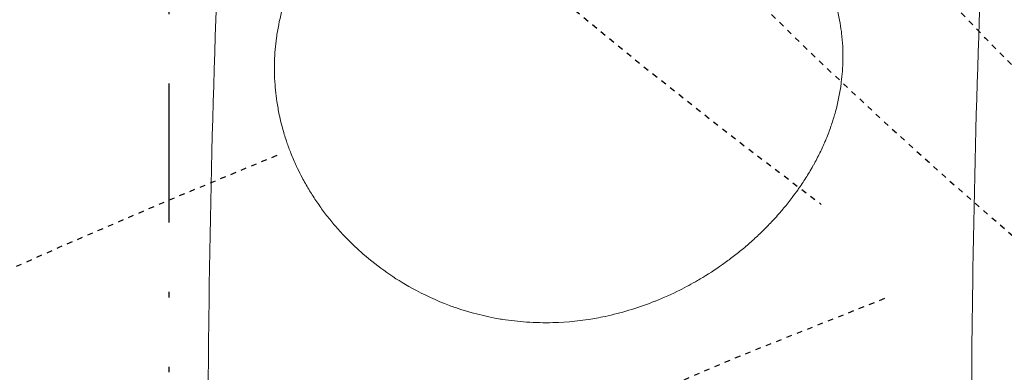
# Model space of a CAD drawing. Units: inches. Extents: x 0 to 827, y 0 to 585.
# Drawn here: x 217 to 235, y 380 to 387 of the extents above; entities that cross this region are included whole.
import ezdxf

# ---------------------------------------------------------------- set-up
doc = ezdxf.new("R2010")
doc.units = ezdxf.units.IN
doc.header["$LTSCALE"] = 10
doc.linetypes.add('CACHE', pattern=[0.375, 0.25, -0.125])
doc.linetypes.add('DIVIDE2', pattern=[0.625, 0.25, -0.125, 0, -0.125, 0, -0.125])
for name, color, linetype in [('GE-ELEC_EQUIPMENT', 232, 'Continuous'), ('GE-EQUIPMENT', 140, 'Continuous'), ('GE-EQUIPMENT_LIGHT', 141, 'Continuous'), ('GE-MM-SCATTER_LINES', 222, 'CACHE'), ('GE-SPECIFICATIONS', 7, 'Continuous')]:
    doc.layers.add(name, color=color, linetype=linetype)

# ---------------------------------------------------------------- blocks, each defined once
blk = doc.blocks.new('GE-EUR00695')
at = {"layer": 'GE-EQUIPMENT', "linetype": 'Continuous', "lineweight": 0}
for points, knots in [([(-887.06, 421.2), (-891.44, 341.22), (-894.1, 260.54), (-895.06, 179.17), (-895.32, 156.57), (-895.46, 133.92), (-895.46, 111.21)], [0.0000012, 0.0000012, 0.0000012, 0.0000012, 0.7826424, 0.7826424, 0.7826424, 1, 1, 1, 1]), ([(-537.86, 421.19), (-541.97, 345.83), (-544.55, 270.05), (-545.64, 194.72), (-546.04, 166.8), (-546.24, 138.95), (-546.24, 111.21)], [0, 0, 0, 0, 0.729628, 0.729628, 0.729628, 1, 1, 1, 1])]:
    blk.add_open_spline(points, degree=3, knots=knots, dxfattribs=at)
at = {"layer": 'GE-EQUIPMENT_LIGHT', "linetype": 'Continuous', "lineweight": 0}
for points, knots in [([(-864.99, 296.7), (-864.88, 300.31), (-864.58, 303.9), (-864.09, 307.49), (-864.02, 307.98), (-863.95, 308.46), (-863.88, 308.94), (-863.27, 312.94), (-862.45, 316.86), (-861.39, 320.78), (-861.37, 320.85), (-861.35, 320.93), (-861.33, 321), (-861.06, 322), (-860.78, 322.97), (-860.48, 323.95), (-860.18, 324.93), (-859.87, 325.91), (-859.54, 326.88), (-859.07, 328.3), (-858.57, 329.71), (-858.03, 331.12), (-857.83, 331.64), (-857.62, 332.17), (-857.42, 332.7), (-857.03, 333.66), (-856.65, 334.6), (-856.24, 335.54), (-855.84, 336.48), (-855.42, 337.42), (-854.99, 338.36), (-854.19, 340.08), (-853.35, 341.8), (-852.46, 343.5), (-852.39, 343.64), (-852.32, 343.78), (-852.24, 343.92), (-851.76, 344.84), (-851.28, 345.73), (-850.78, 346.62), (-850.27, 347.52), (-849.76, 348.41), (-849.24, 349.29), (-848.18, 351.06), (-847.08, 352.82), (-845.93, 354.55), (-845.36, 355.42), (-844.79, 356.25), (-844.2, 357.09), (-843.61, 357.93), (-843.01, 358.77), (-842.4, 359.6), (-841.32, 361.06), (-840.22, 362.5), (-839.07, 363.92), (-838.92, 364.12), (-838.76, 364.32), (-838.6, 364.51), (-837.29, 366.13), (-835.96, 367.68), (-834.59, 369.22), (-833.22, 370.75), (-831.81, 372.26), (-830.36, 373.74), (-827.73, 376.43), (-825.01, 378.99), (-822.17, 381.45), (-821.89, 381.69), (-821.61, 381.93), (-821.33, 382.17), (-818.19, 384.85), (-814.95, 387.36), (-811.58, 389.74), (-808.21, 392.12), (-804.77, 394.34), (-801.21, 396.4), (-800.88, 396.59), (-800.55, 396.79), (-800.21, 396.98), (-796.98, 398.82), (-793.68, 400.53), (-790.32, 402.1), (-787.21, 403.55), (-784.03, 404.89), (-780.83, 406.1), (-780.22, 406.33), (-779.61, 406.55), (-779.01, 406.77), (-771.36, 409.53), (-763.45, 411.59), (-755.49, 412.89), (-755.38, 412.91), (-755.27, 412.92), (-755.17, 412.94), (-751.29, 413.56), (-747.41, 414.01), (-743.5, 414.28), (-743.34, 414.29), (-743.17, 414.3), (-743.01, 414.31), (-739.15, 414.57), (-735.32, 414.65), (-731.49, 414.56), (-731.28, 414.56), (-731.07, 414.55), (-730.86, 414.55), (-727.08, 414.44), (-723.34, 414.18), (-719.59, 413.74), (-717.6, 413.51), (-715.66, 413.24), (-713.71, 412.93), (-711.75, 412.61), (-709.8, 412.26), (-707.86, 411.85), (-707.55, 411.79), (-707.25, 411.72), (-706.94, 411.66), (-705.32, 411.31), (-703.71, 410.93), (-702.11, 410.52), (-700.2, 410.04), (-698.3, 409.51), (-696.4, 408.94), (-694.51, 408.37), (-692.66, 407.76), (-690.81, 407.12), (-688.96, 406.47), (-687.12, 405.78), (-685.29, 405.05), (-684.38, 404.69), (-683.48, 404.32), (-682.59, 403.94), (-681.69, 403.56), (-680.79, 403.16), (-679.89, 402.76), (-678.11, 401.96), (-676.34, 401.12), (-674.58, 400.24), (-671.08, 398.48), (-667.68, 396.59), (-664.34, 394.55), (-663.86, 394.25), (-663.38, 393.95), (-662.9, 393.65), (-660.07, 391.87), (-657.32, 389.99), (-654.63, 388.02), (-651.48, 385.71), (-648.43, 383.26), (-645.49, 380.69), (-645.25, 380.48), (-645.01, 380.27), (-644.77, 380.06), (-643.55, 378.97), (-642.33, 377.86), (-641.15, 376.73), (-639.97, 375.61), (-638.82, 374.47), (-637.7, 373.32), (-637.46, 373.08), (-637.23, 372.84), (-637, 372.6), (-635.65, 371.2), (-634.3, 369.73), (-633, 368.25), (-631.71, 366.78), (-630.45, 365.28), (-629.23, 363.76), (-628.85, 363.28), (-628.46, 362.79), (-628.08, 362.29), (-627.85, 362), (-627.63, 361.71), (-627.41, 361.42), (-626.8, 360.63), (-626.21, 359.84), (-625.63, 359.04), (-624.48, 357.45), (-623.36, 355.83), (-622.3, 354.2), (-621.76, 353.38), (-621.22, 352.53), (-620.69, 351.68), (-620.17, 350.83), (-619.66, 349.98), (-619.16, 349.13), (-618.16, 347.41), (-617.21, 345.69), (-616.31, 343.94), (-616.29, 343.91), (-616.27, 343.87), (-616.26, 343.83), (-615.83, 342.99), (-615.39, 342.12), (-614.98, 341.26), (-614.54, 340.36), (-614.12, 339.45), (-613.71, 338.54), (-612.9, 336.71), (-612.14, 334.88), (-611.43, 333.03), (-611.08, 332.1), (-610.73, 331.14), (-610.4, 330.19), (-610.07, 329.23), (-609.75, 328.27), (-609.45, 327.32), (-608.98, 325.84), (-608.55, 324.37), (-608.16, 322.88), (-608.04, 322.43), (-607.93, 321.99), (-607.81, 321.54), (-607.57, 320.57), (-607.33, 319.56), (-607.12, 318.56), (-606.9, 317.57), (-606.7, 316.57), (-606.52, 315.57), (-606.19, 313.81), (-605.92, 312.05), (-605.7, 310.3), (-605.67, 310.06), (-605.64, 309.83), (-605.61, 309.59), (-605.38, 307.6), (-605.2, 305.54), (-605.1, 303.5), (-604.99, 301.46), (-604.96, 299.42), (-604.99, 297.38)], [0, 0, 0, 0, 0.027532, 0.027532, 0.027532, 0.03125, 0.03125, 0.03125, 0.061933, 0.061933, 0.061933, 0.0625, 0.0625, 0.0625, 0.070313, 0.070313, 0.070313, 0.078125, 0.078125, 0.078125, 0.089476, 0.089476, 0.089476, 0.09375, 0.09375, 0.09375, 0.101563, 0.101563, 0.101563, 0.109375, 0.109375, 0.109375, 0.123825, 0.123825, 0.123825, 0.125, 0.125, 0.125, 0.132813, 0.132813, 0.132813, 0.140625, 0.140625, 0.140625, 0.15625, 0.15625, 0.15625, 0.164063, 0.164063, 0.164063, 0.171875, 0.171875, 0.171875, 0.185603, 0.185603, 0.185603, 0.1875, 0.1875, 0.1875, 0.203125, 0.203125, 0.203125, 0.21875, 0.21875, 0.21875, 0.247193, 0.247193, 0.247193, 0.25, 0.25, 0.25, 0.28125, 0.28125, 0.28125, 0.3125, 0.3125, 0.3125, 0.315431, 0.315431, 0.315431, 0.34375, 0.34375, 0.34375, 0.370041, 0.370041, 0.370041, 0.375, 0.375, 0.375, 0.4375, 0.4375, 0.4375, 0.438336, 0.438336, 0.438336, 0.46875, 0.46875, 0.46875, 0.47, 0.47, 0.47, 0.5, 0.5, 0.5, 0.501663, 0.501663, 0.501663, 0.53125, 0.53125, 0.53125, 0.546875, 0.546875, 0.546875, 0.5625, 0.5625, 0.5625, 0.564963, 0.564963, 0.564963, 0.578125, 0.578125, 0.578125, 0.59375, 0.59375, 0.59375, 0.609375, 0.609375, 0.609375, 0.625, 0.625, 0.625, 0.632759, 0.632759, 0.632759, 0.640625, 0.640625, 0.640625, 0.65625, 0.65625, 0.65625, 0.6875, 0.6875, 0.6875, 0.692027, 0.692027, 0.692027, 0.71875, 0.71875, 0.71875, 0.75, 0.75, 0.75, 0.752557, 0.752557, 0.752557, 0.765625, 0.765625, 0.765625, 0.778563, 0.778563, 0.778563, 0.78125, 0.78125, 0.78125, 0.796875, 0.796875, 0.796875, 0.8125, 0.8125, 0.8125, 0.817435, 0.817435, 0.817435, 0.820313, 0.820313, 0.820313, 0.828125, 0.828125, 0.828125, 0.84375, 0.84375, 0.84375, 0.851563, 0.851563, 0.851563, 0.859375, 0.859375, 0.859375, 0.875, 0.875, 0.875, 0.875334, 0.875334, 0.875334, 0.882813, 0.882813, 0.882813, 0.890625, 0.890625, 0.890625, 0.90625, 0.90625, 0.90625, 0.914063, 0.914063, 0.914063, 0.921875, 0.921875, 0.921875, 0.933872, 0.933872, 0.933872, 0.9375, 0.9375, 0.9375, 0.945312, 0.945312, 0.945312, 0.953125, 0.953125, 0.953125, 0.966904, 0.966904, 0.966904, 0.96875, 0.96875, 0.96875, 0.984375, 0.984375, 0.984375, 1, 1, 1, 1]), ([(-604.99, 297.38), (-605.05, 293.97), (-605.29, 290.57), (-605.72, 287.16), (-605.81, 286.46), (-605.9, 285.77), (-606.01, 285.07), (-606.31, 283.01), (-606.68, 281), (-607.11, 278.98), (-607.54, 276.96), (-608.04, 274.94), (-608.6, 272.93), (-608.66, 272.72), (-608.72, 272.5), (-608.78, 272.29), (-609.3, 270.51), (-609.85, 268.77), (-610.45, 267.02), (-611.13, 265.07), (-611.86, 263.12), (-612.66, 261.19), (-612.78, 260.91), (-612.9, 260.63), (-613.02, 260.35), (-613.3, 259.68), (-613.58, 259.03), (-613.88, 258.37), (-614.3, 257.44), (-614.73, 256.51), (-615.17, 255.58), (-616.07, 253.72), (-617.03, 251.87), (-618.04, 250.02), (-618.26, 249.62), (-618.48, 249.23), (-618.69, 248.85), (-618.98, 248.34), (-619.27, 247.83), (-619.56, 247.33), (-620.08, 246.45), (-620.61, 245.57), (-621.15, 244.69), (-622.23, 242.93), (-623.36, 241.19), (-624.55, 239.47), (-624.93, 238.91), (-625.31, 238.37), (-625.69, 237.82), (-626.5, 236.68), (-627.32, 235.56), (-628.16, 234.45), (-629.41, 232.8), (-630.68, 231.2), (-632, 229.61), (-632.57, 228.93), (-633.14, 228.25), (-633.72, 227.59), (-634.48, 226.71), (-635.24, 225.84), (-636.03, 224.98), (-637.4, 223.47), (-638.82, 221.97), (-640.28, 220.5), (-641.73, 219.04), (-643.18, 217.64), (-644.67, 216.25), (-646.17, 214.86), (-647.7, 213.5), (-649.27, 212.16), (-649.3, 212.13), (-649.33, 212.11), (-649.36, 212.08), (-650.9, 210.77), (-652.43, 209.52), (-654, 208.29), (-655.6, 207.03), (-657.23, 205.8), (-658.88, 204.61), (-662.19, 202.22), (-665.56, 199.98), (-669.03, 197.88), (-669.83, 197.39), (-670.63, 196.92), (-671.44, 196.45), (-674.14, 194.88), (-676.88, 193.4), (-679.67, 192.01), (-683.29, 190.2), (-686.98, 188.54), (-690.72, 187.05), (-691.22, 186.85), (-691.72, 186.65), (-692.22, 186.46), (-699.23, 183.74), (-706.49, 181.56), (-713.8, 180.02), (-715.12, 179.74), (-716.45, 179.48), (-717.78, 179.23), (-724.31, 178.05), (-730.98, 177.35), (-737.57, 177.17), (-737.61, 177.17), (-737.65, 177.17), (-737.69, 177.16), (-739.68, 177.11), (-741.7, 177.11), (-743.71, 177.15), (-745.72, 177.19), (-747.72, 177.28), (-749.72, 177.42), (-753.41, 177.67), (-757.09, 178.08), (-760.74, 178.66), (-761.05, 178.71), (-761.37, 178.76), (-761.69, 178.81), (-768.65, 179.97), (-775.53, 181.71), (-782.22, 184.02), (-783.14, 184.34), (-784.05, 184.67), (-784.97, 185.01), (-790.87, 187.21), (-796.62, 189.85), (-802.15, 192.91), (-810.08, 197.3), (-817.56, 202.54), (-824.41, 208.52), (-824.99, 209.03), (-825.57, 209.54), (-826.14, 210.05), (-829.14, 212.77), (-832.04, 215.65), (-834.77, 218.64), (-836.13, 220.14), (-837.48, 221.69), (-838.78, 223.26), (-840.07, 224.82), (-841.33, 226.42), (-842.54, 228.04), (-843.75, 229.66), (-844.94, 231.35), (-846.08, 233.04), (-847.21, 234.73), (-848.3, 236.44), (-849.34, 238.18), (-849.86, 239.04), (-850.38, 239.94), (-850.88, 240.83), (-851.39, 241.72), (-851.87, 242.62), (-852.35, 243.52), (-853.09, 244.91), (-853.79, 246.31), (-854.47, 247.72), (-854.67, 248.14), (-854.87, 248.56), (-855.06, 248.98), (-855.49, 249.9), (-855.91, 250.85), (-856.32, 251.8), (-856.72, 252.74), (-857.11, 253.68), (-857.49, 254.63), (-858.17, 256.34), (-858.8, 258.06), (-859.39, 259.78), (-859.46, 259.98), (-859.53, 260.17), (-859.59, 260.37), (-859.91, 261.33), (-860.23, 262.32), (-860.53, 263.3), (-860.83, 264.28), (-861.11, 265.27), (-861.38, 266.26), (-861.77, 267.69), (-862.13, 269.14), (-862.46, 270.58), (-862.58, 271.13), (-862.7, 271.67), (-862.81, 272.21), (-863.24, 274.21), (-863.61, 276.25), (-863.91, 278.28), (-864.17, 280.03), (-864.39, 281.79), (-864.56, 283.54), (-864.59, 283.82), (-864.61, 284.1), (-864.64, 284.38), (-864.82, 286.41), (-864.94, 288.48), (-865, 290.53), (-865.06, 292.59), (-865.06, 294.64), (-864.99, 296.7)], [0, 0, 0, 0, 0.025959, 0.025959, 0.025959, 0.03125, 0.03125, 0.03125, 0.046875, 0.046875, 0.046875, 0.0625, 0.0625, 0.0625, 0.064174, 0.064174, 0.064174, 0.078125, 0.078125, 0.078125, 0.09375, 0.09375, 0.09375, 0.09605, 0.09605, 0.09605, 0.101562, 0.101562, 0.101562, 0.109375, 0.109375, 0.109375, 0.125, 0.125, 0.125, 0.128352, 0.128352, 0.128352, 0.132812, 0.132812, 0.132812, 0.140625, 0.140625, 0.140625, 0.15625, 0.15625, 0.15625, 0.161267, 0.161267, 0.161267, 0.171875, 0.171875, 0.171875, 0.1875, 0.1875, 0.1875, 0.194241, 0.194241, 0.194241, 0.203125, 0.203125, 0.203125, 0.21875, 0.21875, 0.21875, 0.234375, 0.234375, 0.234375, 0.25, 0.25, 0.25, 0.250308, 0.250308, 0.250308, 0.265625, 0.265625, 0.265625, 0.28125, 0.28125, 0.28125, 0.3125, 0.3125, 0.3125, 0.319673, 0.319673, 0.319673, 0.34375, 0.34375, 0.34375, 0.375, 0.375, 0.375, 0.379172, 0.379172, 0.379172, 0.4375, 0.4375, 0.4375, 0.448035, 0.448035, 0.448035, 0.499687, 0.499687, 0.499687, 0.5, 0.5, 0.5, 0.515625, 0.515625, 0.515625, 0.53125, 0.53125, 0.53125, 0.560001, 0.560001, 0.560001, 0.5625, 0.5625, 0.5625, 0.617445, 0.617445, 0.617445, 0.625, 0.625, 0.625, 0.673901, 0.673901, 0.673901, 0.74407, 0.74407, 0.74407, 0.75, 0.75, 0.75, 0.78125, 0.78125, 0.78125, 0.796875, 0.796875, 0.796875, 0.8125, 0.8125, 0.8125, 0.828125, 0.828125, 0.828125, 0.84375, 0.84375, 0.84375, 0.851562, 0.851562, 0.851562, 0.859375, 0.859375, 0.859375, 0.871435, 0.871435, 0.871435, 0.875, 0.875, 0.875, 0.882812, 0.882812, 0.882812, 0.890625, 0.890625, 0.890625, 0.904672, 0.904672, 0.904672, 0.90625, 0.90625, 0.90625, 0.914062, 0.914062, 0.914062, 0.921875, 0.921875, 0.921875, 0.933244, 0.933244, 0.933244, 0.9375, 0.9375, 0.9375, 0.953125, 0.953125, 0.953125, 0.966619, 0.966619, 0.966619, 0.96875, 0.96875, 0.96875, 0.984375, 0.984375, 0.984375, 1, 1, 1, 1])]:
    blk.add_open_spline(points, degree=3, knots=knots, dxfattribs=at)
at = {"layer": 'GE-MM-SCATTER_LINES'}
for points in [[(493.62, 231.2, 0.142877), (1482.28, 1546.03, 0.335244), (1143.4, 2622.95, 0.085292), (-60.45, 2794.52, 0.085292), (-1264.33, 2623.12, 0.335244), (-1603.36, 1546.25, 0.142877), (-614.88, 231.28)], [(344.61, 165.91, 0.14557), (1057.96, 1184.71, 0.359306), (687.19, 1912.72, 0.034374), (-60.43, 1979.39, 0.034374), (-808.05, 1912.72, 0.359306), (-1178.83, 1184.71, 0.14557), (-465.48, 165.91)], [(255.49, 166.07, 0.227133), (732.93, 1004.78, 0.333756), (443.2, 1357.37, 0.036889), (-59.78, 1393.15, 0.036889), (-562.69, 1356.26, 0.333756), (-851.63, 1003.03, 0.227133), (-372.33, 165.38)], [(-864, 253.6, 0.214451), (-3151.72, -2144.61, 0.318611), (-2347.25, -3478.54, 0.122842), (-55.25, -3967.94, 0.122866), (2237.38, -3478.54, 0.318611), (3041.86, -2144.61, 0.214451), (754.13, 253.6)]]:
    blk.add_lwpolyline(points, format="xyb", dxfattribs=at)
blk.add_arc((450.19, -2513.65), 2893.67, 110.98281, 157.18629, dxfattribs=at)

msp = doc.modelspace()

# ---------------------------------------------------------------- block references
at = {"layer": 'GE-SPECIFICATIONS', "xscale": 0.03937007874015748, "yscale": 0.03937007874015748, "zscale": 0.03937007874015748}
msp.add_blockref('GE-EUR00695', (255.794, 374.082), dxfattribs=at)

# ---------------------------------------------------------------- next in the draw order: linework, layer by layer
at = {"layer": 'GE-ELEC_EQUIPMENT', "linetype": 'DIVIDE2'}
msp.add_lwpolyline([(219.833, 482.112), (219.833, 238.988, 0.12567), (221.302, 233.234), (255.244, 171.112)], format="xyb", dxfattribs=at)

doc.saveas('drawing.dxf')
